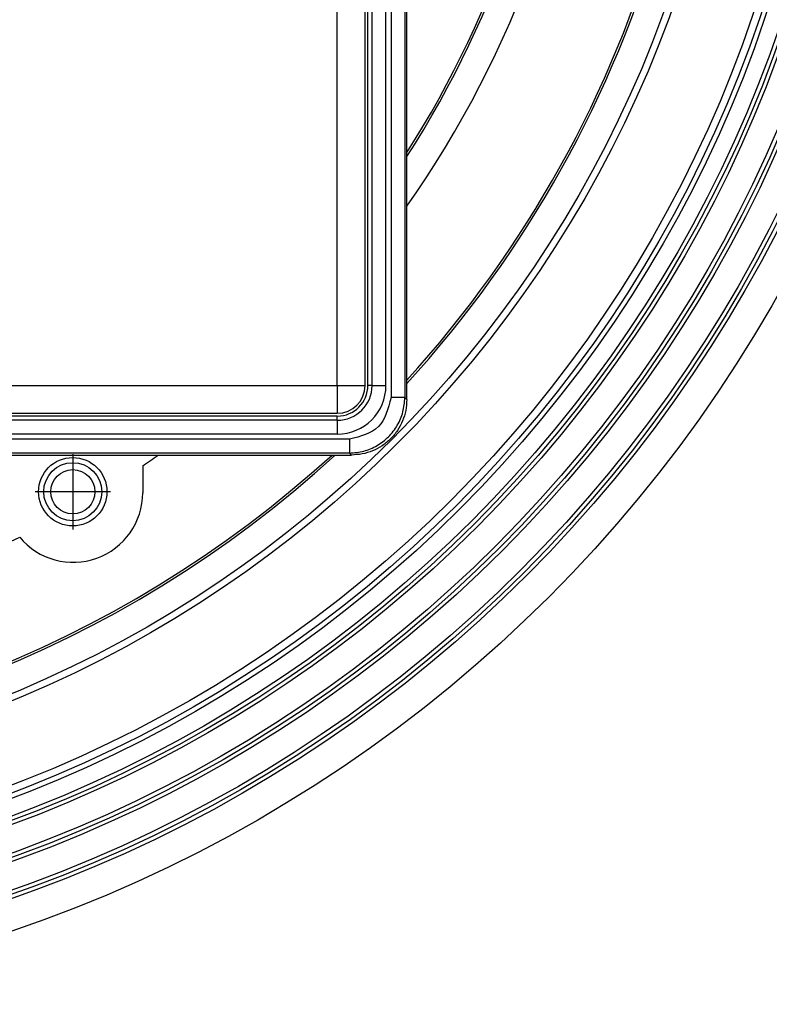
# Model space of a CAD drawing. Units: millimetres. Extents: x -522 to -155, y -570 to -58.
# Drawn here: x -363 to -309, y -560 to -489 of the extents above; entities that cross this region are included whole.
import ezdxf

# ---------------------------------------------------------------- set-up
doc = ezdxf.new("R2010")
doc.units = ezdxf.units.MM
doc.linetypes.add('DOT_CENTER', pattern=[14, 12, -1, 0, -1])
doc.layers.add('1', color=7, linetype='Continuous')

# ---------------------------------------------------------------- blocks, each defined once
blk = doc.blocks.new('10890-Einlaufrost-115x115-zu-Primus_1', base_point=(-452.904, -517.5))
at = {"color": 3, "linetype": 'Continuous'}
for p, q in [((-339.904, -515.5), (-339.904, -404.5)), ((-450.904, -515.5), (-339.904, -515.5)), ((-339.904, -515.5), (-339.904, -517.5)), ((-339.904, -515.5), (-337.904, -515.5))]:
    blk.add_line(p, q, dxfattribs=at)
at = {"color": 7, "linetype": 'Continuous'}
for p, q in [((-337.904, -515.5), (-337.904, -460)), ((-395.404, -517.5), (-339.904, -517.5))]:
    blk.add_line(p, q, dxfattribs=at)
blk.add_arc((-339.904, -515.5), 2, 270, 0, dxfattribs=at)
blk = doc.blocks.new('10770-Edelstahlrahmen-121x121__1', base_point=(-455.904, -520.5))
at = {"color": 7, "linetype": 'Continuous'}
for p, q in [((-334.904, -516.515), (-334.904, -403.485)), ((-337.404, -515.5), (-337.404, -460.707)), ((-339.904, -518), (-394.697, -518)), ((-451.919, -520.5), (-338.889, -520.5))]:
    blk.add_line(p, q, dxfattribs=at)
at = {"color": 3, "linetype": 'Continuous'}
for p, q in [((-336.039, -403.624), (-336.039, -516.376)), ((-335.043, -403.624), (-335.043, -516.376)), ((-336.404, -515.5), (-336.404, -404.5)), ((-337.704, -515.5), (-337.704, -460.407)), ((-337.404, -515.5), (-337.704, -515.5)), ((-337.404, -515.5), (-336.404, -515.5)), ((-334.904, -516.515), (-335.043, -516.376)), ((-339.904, -517.7), (-394.997, -517.7)), ((-339.904, -518), (-339.904, -517.7)), ((-339.904, -518), (-339.904, -519)), ((-339.028, -519.365), (-451.78, -519.365)), ((-339.904, -519), (-450.904, -519)), ((-339.028, -520.361), (-451.78, -520.361)), ((-338.889, -520.5), (-339.028, -520.361))]:
    blk.add_line(p, q, dxfattribs=at)
for radius in [2.2, 3.5]:
    blk.add_arc((-339.904, -515.5), radius, 270, 0, dxfattribs=at)
at = {"color": 7, "linetype": 'Continuous'}
blk.add_arc((-339.904, -515.5), 2.5, 270, 0, dxfattribs=at)
at = {"color": 3, "linetype": 'Continuous'}
for points, knots in [([(-339.028, -520.361), (-338.681, -520.332), (-337.989, -520.274), (-337.021, -519.853), (-336.188, -519.216), (-335.551, -518.383), (-335.13, -517.415), (-335.072, -516.723), (-335.043, -516.376)], [0, 0, 0, 0, 1.036305, 2.074356, 3.113413, 4.152469, 5.19052, 6.226825, 6.226825, 6.226825, 6.226825]), ([(-335.043, -516.376), (-335.054, -516.376), (-335.087, -516.376), (-335.152, -516.376), (-335.248, -516.376), (-335.371, -516.376), (-335.517, -516.376), (-335.681, -516.376), (-335.857, -516.376), (-335.978, -516.376), (-336.039, -516.376)], [0, 0, 0, 0, 0.0331495, 0.099322, 0.1962481, 0.3206045, 0.4681268, 0.6337566, 0.8118146, 0.9961947, 0.9961947, 0.9961947, 0.9961947]), ([(-339.028, -519.365), (-339.028, -519.426), (-339.028, -519.547), (-339.028, -519.723), (-339.028, -519.887), (-339.028, -520.033), (-339.028, -520.156), (-339.028, -520.252), (-339.028, -520.317), (-339.028, -520.35), (-339.028, -520.361)], [0, 0, 0, 0, 0.1843801, 0.3624381, 0.5280678, 0.6755902, 0.7999466, 0.8968727, 0.9630452, 0.9961947, 0.9961947, 0.9961947, 0.9961947])]:
    blk.add_open_spline(points, degree=3, knots=knots, dxfattribs=at)
blk.add_open_spline([(-336.039, -516.376), (-336.244, -517.168), (-336.653, -518.751), (-338.236, -519.16), (-339.028, -519.365)], degree=3, dxfattribs=at)
at = {"color": 7, "linetype": 'Continuous'}
blk.add_open_spline([(-334.904, -516.515), (-334.919, -516.776), (-334.948, -517.299), (-335.185, -518.052), (-335.552, -518.745), (-336.051, -519.353), (-336.659, -519.852), (-337.352, -520.219), (-338.105, -520.456), (-338.628, -520.485), (-338.889, -520.5)], degree=3, knots=[0, 0, 0, 0, 0.782738, 1.56441, 2.345265, 3.125679, 3.906093, 4.686949, 5.468621, 6.251359, 6.251359, 6.251359, 6.251359], dxfattribs=at)
blk = doc.blocks.new('Aufsatzrahmen-für-3000-10781__2', base_point=(-455.904, -520.5))
blk.add_blockref('10770-Edelstahlrahmen-121x121__1', (-455.904, -520.5))
blk = doc.blocks.new('Artikel-HL510-Körper-11677-PP__3', base_point=(-495.404, -560))
at = {"color": 7, "linetype": 'Continuous'}
blk.add_line((-353.904, -521.268), (-353.904, -523.22), dxfattribs=at)
for centre, radius in [((-395.404, -460), 100), ((-395.404, -460), 97.783), ((-395.404, -460), 97.5), ((-395.404, -460), 97.205), ((-395.404, -460), 95.283), ((-395.404, -460), 95), ((-395.404, -460), 94.705), ((-395.404, -460), 92.783), ((-395.404, -460), 92.5), ((-395.404, -460), 92.205), ((-395.404, -460), 91), ((-395.404, -460), 90.648), ((-395.404, -460), 90.113), ((-395.404, -460), 84.492), ((-395.404, -460), 84), ((-358.937, -523.14), 2.461)]:
    blk.add_circle(centre, radius, dxfattribs=at)
at = {"color": 3, "linetype": 'Continuous'}
for radius in [2.089, 1.589]:
    blk.add_circle((-358.937, -523.14), radius, dxfattribs=at)
at = {"color": 7, "linetype": 'Continuous'}
for centre, radius, start, end in [((-395.404, -460), 81.843, 317.6653, 10.56079), ((-395.404, -460), 82, 317.5447, 10.54029), ((-395.404, -460), 72, 327.16937, 356.29033), ((-395.404, -460), 71.843, 327.36448, 356.18673), ((-395.404, -460), 74, 324.84195, 356.21746), ((-395.404, -460), 82, 227.5447, 312.4553), ((-395.404, -460), 81.843, 227.6653, 312.3347), ((-395.404, -460), 74, 304.11189, 305.15805), ((-358.904, -523.22), 5, 219.6206, 360), ((-395.404, -460), 74, 243.81972, 296.18028)]:
    blk.add_arc(centre, radius, start, end, dxfattribs=at)
at = {"layer": '1', "color": 2, "linetype": 'DOT_CENTER'}
for p, q in [((-358.937, -520.433), (-358.937, -525.846)), ((-356.231, -523.14), (-361.644, -523.14))]:
    blk.add_line(p, q, dxfattribs=at)
blk = doc.blocks.new('HL510N-3000-WEB-Zeichnung__4', base_point=(-495.404, -560))
for name, p in [('Artikel-HL510-Körper-11677-PP__3', (-495.404, -560)), ('Aufsatzrahmen-für-3000-10781__2', (-455.904, -520.5)), ('10890-Einlaufrost-115x115-zu-Primus_1', (-452.904, -517.5))]:
    blk.add_blockref(name, p)
blk = doc.blocks.new('Drfsicht2', base_point=(-358, -460))
blk.add_blockref('HL510N-3000-WEB-Zeichnung__4', (-495.404, -560))

msp = doc.modelspace()

# ---------------------------------------------------------------- block references
msp.add_blockref('Drfsicht2', (-358, -460))

doc.saveas('drawing.dxf')
